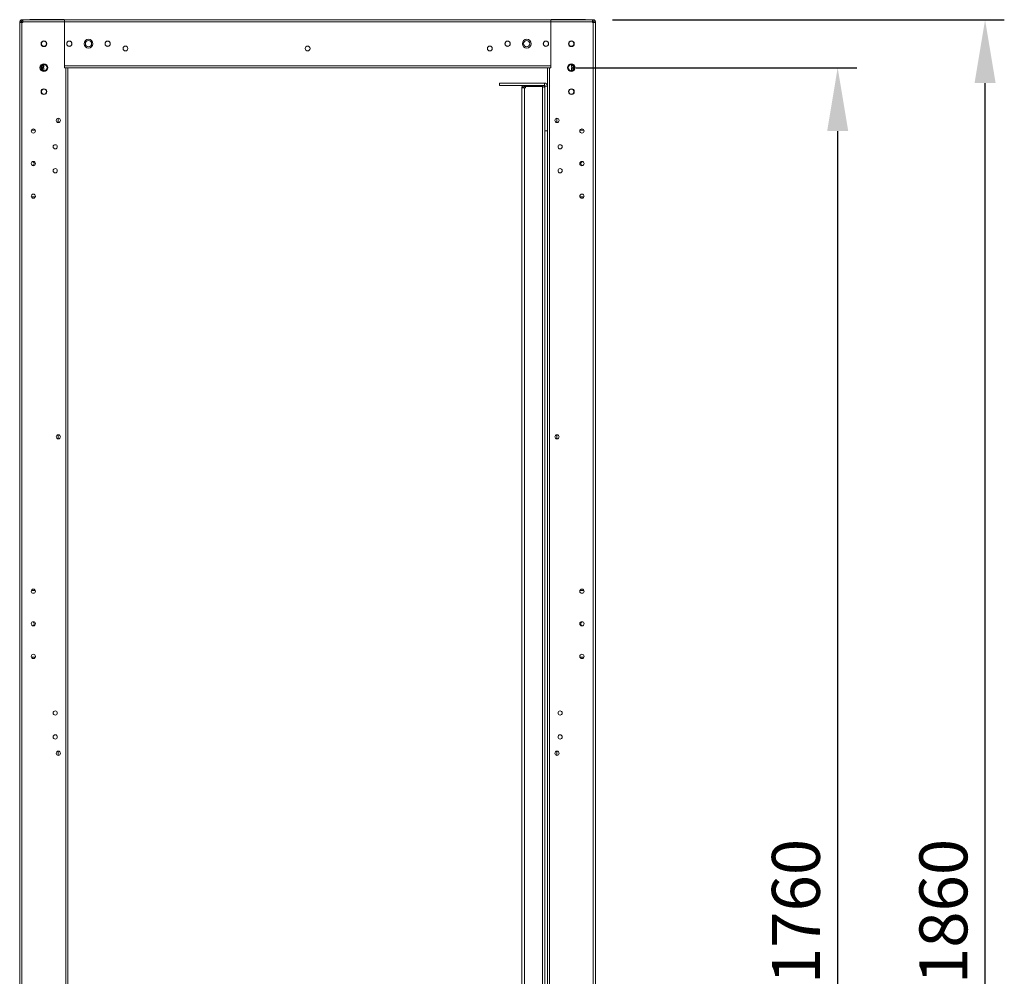
# Model space of a CAD drawing. Units: millimetres. Extents: x -3786 to 4614, y -3385 to 2555.
# Drawn here: x 416 to 1443, y -1089 to -91 of the extents above; entities that cross this region are included whole.
import ezdxf

# ---------------------------------------------------------------- set-up
doc = ezdxf.new("R2010")
doc.units = ezdxf.units.MM
doc.header["$LTSCALE"] = 5
doc.header["$PDSIZE"] = -1
doc.layers.add('Dimensions', color=7, linetype='Continuous')
doc.styles.get("Standard").update_dxf_attribs({"font": 'romans.shx', "width": 0.8})
doc.dimstyles.new('SLDDIMSTYLE2', dxfattribs={"dimscale": 10, "dimtxt": 2.5, "dimasz": 3.302, "dimexe": 1, "dimexo": 1, "dimgap": 0.926042, "dimtad": 1, "dimdec": 0, "dimrnd": 1e-09, "dimzin": 12, "dimdsep": 46, "dimtxsty": 'Standard', "dimcen": 2, "dimadec": 0, "dimazin": 3, "dimtfac": 1, "dimtdec": 0, "dimtmove": 0, "dimatfit": 0, "dimfxl": 1, "dimfrac": 2, "dimtolj": 1, "dimtzin": 12, "dimarcsym": 0})

# ---------------------------------------------------------------- blocks, each defined once
blk = doc.blocks.new('*D19')
at = {"layer": 'Defpoints', "color": 0, "transparency": 16777216}
for p in [(976.3, -141.1), (1269, -141.1), (969.8, -1901.1)]:
    blk.add_point(p, dxfattribs=at)
at = {"layer": 'Dimensions', "color": 0, "lineweight": -2, "transparency": 16777216}
for p, q in [((996.3, -141.1), (1289, -141.1)), ((1269, -1835.1), (1269, -207.2)), ((989.8, -1901.1), (1289, -1901.1))]:
    blk.add_line(p, q, dxfattribs=at)
at = {"layer": 'Dimensions', "color": 0, "transparency": 16777216}
for points in [[(1258, -207.2), (1280, -207.2), (1269, -141.1)], [(1258, -1835.1), (1280, -1835.1), (1269, -1901.1)]]:
    blk.add_solid(points, dxfattribs=at)
at = {"layer": 'Dimensions', "color": 0, "transparency": 16777216, "insert": (1225.4, -1021.1), "char_height": 50, "attachment_point": 5, "rotation": 90}
blk.add_mtext('\\A1;1760', dxfattribs=at)
blk = doc.blocks.new('*D20')
at = {"layer": 'Defpoints', "color": 0, "transparency": 16777216}
for p in [(1014.2, -91.1), (1422.7, -91.1), (1014.2, -1951.1)]:
    blk.add_point(p, dxfattribs=at)
at = {"layer": 'Dimensions', "color": 0, "lineweight": -2, "transparency": 16777216}
for p, q in [((1034.2, -91.1), (1442.7, -91.1)), ((1422.7, -1885.1), (1422.7, -157.2)), ((1034.2, -1951.1), (1442.7, -1951.1))]:
    blk.add_line(p, q, dxfattribs=at)
at = {"layer": 'Dimensions', "color": 0, "transparency": 16777216}
for points in [[(1411.7, -157.2), (1433.7, -157.2), (1422.7, -91.1)], [(1411.7, -1885.1), (1433.7, -1885.1), (1422.7, -1951.1)]]:
    blk.add_solid(points, dxfattribs=at)
at = {"layer": 'Dimensions', "color": 0, "transparency": 16777216, "insert": (1379.2, -1021.1), "char_height": 50, "attachment_point": 5, "rotation": 90}
blk.add_mtext('\\A1;1860', dxfattribs=at)

msp = doc.modelspace()

# ---------------------------------------------------------------- linework, layer by layer
at = {"color": 7, "linetype": 'Continuous', "lineweight": 18}
for p, q in [((419, -91.1), (418.4, -91.1)), ((418.4, -91.1), (418.4, -91.1)), ((426.3, -91.1), (418.4, -91.1)), ((418.4, -92.6), (418.4, -91.1)), ((418.4, -91.1), (418.4, -91.1)), ((418.4, -91.1), (419, -91.1)), ((426.3, -91.1), (418.4, -91.1)), ((418.4, -91.1), (426.6, -91.1)), ((418.4, -91.1), (418.4, -91.1)), ((418.4, -91.1), (426.6, -91.1)), ((419.2, -91.1), (419, -91.1)), ((419, -92.6), (419, -91.1)), ((419, -91.1), (426.3, -91.1)), ((419.2, -91.1), (419.2, -93.2)), ((462.8, -91.1), (419.2, -91.1)), ((419.2, -91.1), (426.5, -91.1)), ((419.2, -91.1), (426.6, -91.1)), ((426.3, -91.1), (426.3, -91.1)), ((426.3, -91.1), (426.3, -91.1)), ((426.5, -91.1), (426.3, -91.1)), ((426.5, -91.1), (462.8, -91.1)), ((426.6, -91.1), (426.5, -91.1)), ((426.5, -91.1), (426.5, -91.1)), ((426.6, -91), (426.6, -91.1)), ((426.6, -91), (462.6, -91)), ((462.6, -91), (426.6, -91)), ((426.6, -91), (426.6, -91)), ((426.6, -91), (462.6, -91)), ((426.6, -91), (426.6, -91)), ((462.6, -91), (426.6, -91)), ((426.6, -91), (426.6, -91.1)), ((455.9, -91), (445.8, -91)), ((462.6, -91), (462.6, -91.1)), ((462.6, -91), (462.6, -91)), ((462.6, -91), (462.6, -91)), ((462.6, -91), (462.6, -91)), ((462.6, -91.1), (462.8, -91.1)), ((462.8, -91.1), (462.6, -91.1)), ((462.8, -93.2), (462.8, -91.1)), ((462.8, -91.1), (462.8, -91.1)), ((462.8, -91.1), (462.8, -91.1)), ((969.8, -91.1), (462.8, -91.1)), ((462.8, -91.1), (462.8, -91.1)), ((484.8, -91.1), (462.8, -91.1)), ((462.8, -91.1), (484.8, -91.1)), ((462.8, -91.1), (462.8, -91.1)), ((462.8, -91.1), (969.8, -91.1)), ((462.8, -91.1), (462.8, -91.1)), ((497.3, -91.1), (484.8, -91.1)), ((484.8, -91.1), (497.3, -91.1)), ((484.8, -91.1), (484.8, -91.1)), ((497.3, -91.1), (502.1, -91.1)), ((502.1, -91.1), (497.3, -91.1)), ((497.3, -91.1), (497.3, -91.1)), ((502.1, -91.1), (502.1, -91.1)), ((502.1, -91.1), (502.8, -91.1)), ((502.8, -91.1), (502.1, -91.1)), ((502.1, -91.1), (502.1, -91.1)), ((502.8, -91.1), (929.8, -91.1)), ((929.8, -91.1), (502.8, -91.1)), ((502.8, -91.1), (502.8, -91.1)), ((718.8, -91.1), (713.8, -91.1)), ((929.8, -91.1), (930.6, -91.1)), ((930.6, -91.1), (929.8, -91.1)), ((929.8, -91.1), (929.8, -91.1)), ((930.6, -91.1), (930.6, -91.1)), ((930.6, -91.1), (935.4, -91.1)), ((935.4, -91.1), (930.6, -91.1)), ((930.6, -91.1), (930.6, -91.1)), ((947.8, -91.1), (935.4, -91.1)), ((935.4, -91.1), (947.8, -91.1)), ((935.4, -91.1), (935.4, -91.1)), ((969.8, -91.1), (947.8, -91.1)), ((947.8, -91.1), (969.8, -91.1)), ((947.8, -91.1), (947.8, -91.1)), ((969.8, -91.1), (969.8, -93.2)), ((1013.5, -91.1), (969.8, -91.1)), ((969.8, -91.1), (969.8, -91.1)), ((969.8, -91.1), (1006.2, -91.1)), ((970.1, -91.1), (969.8, -91.1)), ((969.8, -91.1), (970.1, -91.1)), ((969.8, -91.1), (969.8, -91.1)), ((969.8, -91.1), (969.8, -91.1)), ((969.8, -91.1), (969.8, -91.1)), ((969.8, -91.1), (969.8, -91.1)), ((970.1, -91), (1006.1, -91)), ((970.1, -91), (970.1, -91)), ((1006.1, -91), (970.1, -91)), ((970.1, -91), (970.1, -91)), ((970.1, -91), (970.1, -91)), ((1006.1, -91), (970.1, -91)), ((970.1, -91), (1006.1, -91)), ((970.1, -91), (970.1, -91.1)), ((986.9, -91), (976.7, -91)), ((1006.1, -91), (1006.1, -91)), ((1006.1, -91), (1006.1, -91)), ((1006.1, -91), (1006.1, -91)), ((1006.1, -91), (1006.1, -91.1)), ((1006.2, -91.1), (1006.1, -91.1)), ((1006.1, -91.1), (1013.5, -91.1)), ((1014.2, -91.1), (1006.1, -91.1)), ((1014.2, -91.1), (1006.1, -91.1)), ((1006.2, -91.1), (1013.5, -91.1)), ((1006.3, -91.1), (1006.2, -91.1)), ((1006.2, -91.1), (1006.2, -91.1)), ((1006.3, -91.1), (1006.3, -91.1)), ((1006.3, -91.1), (1014.2, -91.1)), ((1006.3, -91.1), (1014.2, -91.1)), ((1006.3, -91.1), (1013.6, -91.1)), ((1006.3, -91.1), (1006.3, -91.1)), ((1013.5, -93.2), (1013.5, -91.1)), ((1013.6, -91.1), (1013.5, -91.1)), ((1013.6, -92.6), (1013.6, -91.1)), ((1014.2, -91.1), (1013.6, -91.1)), ((1013.6, -91.1), (1014.2, -91.1)), ((1014.2, -92.6), (1014.2, -91.1)), ((1014.2, -91.1), (1014.2, -91.1)), ((1014.2, -91.1), (1014.2, -91.1)), ((1014.2, -91.1), (1014.2, -91.1)), ((417.8, -93.2), (416.3, -93.2)), ((416.3, -93.2), (416.3, -93.2)), ((416.3, -93.2), (416.3, -94)), ((416.3, -1948.3), (416.3, -94)), ((417.8, -94), (416.3, -94)), ((417.8, -94), (417.8, -93.2)), ((418.4, -94), (417.8, -94)), ((417.8, -94), (418.4, -94)), ((417.8, -94), (418.4, -94)), ((419, -92.6), (418.4, -92.6)), ((418.4, -1948.3), (418.4, -94)), ((419.2, -94), (418.4, -94)), ((418.4, -94), (418.4, -94)), ((419.2, -94), (418.4, -94)), ((418.4, -94), (419.2, -94)), ((419.2, -92.6), (419, -92.6)), ((419.2, -93.2), (462.8, -93.2)), ((419.2, -93.2), (419.2, -94)), ((462.8, -141.1), (462.8, -93.2)), ((969.8, -93.2), (462.8, -93.2)), ((462.8, -93.2), (462.8, -139)), ((969.8, -93.2), (1013.5, -93.2)), ((969.8, -141.1), (969.8, -93.2)), ((969.8, -139), (969.8, -93.2)), ((1013.6, -92.6), (1013.5, -92.6)), ((1013.5, -93.2), (1013.5, -94)), ((1013.5, -94), (1014.2, -94)), ((1014.2, -94), (1013.5, -94)), ((1013.5, -94), (1014.2, -94)), ((1014.2, -92.6), (1013.6, -92.6)), ((1014.2, -1948.3), (1014.2, -94)), ((1014.2, -94), (1014.2, -94)), ((1014.8, -94), (1014.2, -94)), ((1014.2, -94), (1014.8, -94)), ((1014.2, -94), (1014.8, -94)), ((1014.8, -93.2), (1016.3, -93.2)), ((1014.8, -94), (1014.8, -93.2)), ((1014.8, -94), (1016.3, -94)), ((1016.3, -93.2), (1016.3, -93.2)), ((1016.3, -93.2), (1016.3, -94)), ((1016.3, -1948.3), (1016.3, -94)), ((416.3, -113.5), (416.1, -113.5)), ((416.3, -113.5), (416.1, -113.5)), ((416.3, -113.5), (416.1, -113.5)), ((416.3, -113.5), (416.1, -113.5)), ((416.3, -113.5), (416.1, -113.5)), ((416.3, -113.5), (416.1, -113.5)), ((416.1, -113.5), (416.1, -113.5)), ((416.1, -118.8), (416.1, -113.5)), ((416.1, -118.8), (416.3, -118.8)), ((1016.6, -113.5), (1016.3, -113.5)), ((1016.6, -113.5), (1016.3, -113.5)), ((1016.6, -113.5), (1016.3, -113.5)), ((1016.6, -113.5), (1016.3, -113.5)), ((1016.6, -113.5), (1016.3, -113.5)), ((1016.6, -113.5), (1016.3, -113.5)), ((1016.3, -118.8), (1016.6, -118.8)), ((1016.6, -118.8), (1016.6, -113.5)), ((1016.6, -113.5), (1016.6, -113.5)), ((438.1, -141.1), (439.2, -141.1)), ((439.2, -139.6), (438.4, -139.6)), ((439.2, -139.6), (438.4, -139.6)), ((439.2, -139.6), (439.2, -139.6)), ((439.2, -139.6), (439.2, -141.1)), ((439.2, -141.1), (439.8, -141.1)), ((439.2, -141.1), (441.3, -141.1)), ((439.8, -141.1), (439.2, -141.1)), ((441.3, -141.1), (439.4, -141.1)), ((439.8, -139), (439.8, -138.3)), ((439.8, -139), (441.3, -139)), ((439.8, -141.1), (441.3, -141.1)), ((439.8, -141.1), (439.8, -144)), ((439.8, -141.1), (441.3, -141.1)), ((439.8, -141.1), (439.8, -141.1)), ((439.8, -141.1), (441.3, -141.1)), ((439.8, -141.1), (441.3, -141.1)), ((439.8, -141.1), (439.8, -141.1)), ((441.3, -137.9), (441.3, -139)), ((441.3, -141.1), (441.3, -144.4)), ((441.3, -141.1), (441.3, -141.1)), ((441.3, -141.1), (441.3, -141.1)), ((441.3, -141.1), (441.3, -141.1)), ((969.8, -139), (462.8, -139)), ((464.2, -141.1), (462.8, -141.1)), ((464.2, -141.1), (464.2, -1901.1)), ((466.3, -141.1), (464.2, -141.1)), ((464.8, -141.1), (464.2, -141.1)), ((464.8, -141.1), (466.3, -141.1)), ((967.8, -141.1), (464.8, -141.1)), ((466.3, -141.1), (466.3, -1901.1)), ((968.4, -141.1), (966.3, -141.1)), ((967.8, -141.1), (966.3, -141.1)), ((966.3, -160.2), (966.3, -141.1)), ((968.4, -141.1), (967.8, -141.1)), ((968.4, -1901.1), (968.4, -141.1)), ((968.4, -141.1), (969.8, -141.1)), ((991.3, -139), (991.3, -137.9)), ((992.8, -139), (991.3, -139)), ((992.8, -141.1), (991.3, -141.1)), ((992.8, -141.1), (991.3, -141.1)), ((991.3, -141.1), (991.3, -141.1)), ((991.3, -141.1), (991.3, -144.4)), ((991.3, -141.1), (993.4, -141.1)), ((993.3, -141.1), (991.3, -141.1)), ((992.8, -141.1), (991.3, -141.1)), ((991.3, -141.1), (991.3, -141.1)), ((992.8, -141.1), (991.3, -141.1)), ((991.3, -141.1), (991.3, -141.1)), ((992.8, -139), (992.8, -138.3)), ((992.8, -141.1), (992.8, -141.1)), ((992.8, -141.1), (992.8, -144)), ((992.8, -141.1), (993.4, -141.1)), ((993.4, -141.1), (992.8, -141.1)), ((992.8, -141.1), (992.8, -141.1)), ((993.4, -139.6), (993.4, -141.1)), ((993.4, -139.6), (993.4, -139.6)), ((993.4, -139.6), (994.2, -139.6)), ((993.4, -139.6), (994.2, -139.6)), ((994.6, -141.1), (993.4, -141.1)), ((416.3, -163.5), (416.1, -163.5)), ((416.3, -163.5), (416.1, -163.5)), ((416.1, -163.5), (416.1, -163.5)), ((416.1, -168.8), (416.1, -163.5)), ((916.3, -157.1), (963.2, -157.1)), ((916.3, -157.1), (916.3, -157.1)), ((941.3, -157.1), (916.3, -157.1)), ((916.3, -157.1), (941.3, -157.1)), ((916.3, -157.1), (916.3, -157.1)), ((916.3, -157.1), (963.2, -157.1)), ((916.3, -159.6), (916.3, -157.1)), ((916.3, -157.1), (916.3, -157.1)), ((963.2, -159.6), (916.3, -159.6)), ((920.8, -157.1), (953.8, -157.1)), ((920.8, -157.1), (953.8, -157.1)), ((920.8, -157.1), (920.8, -157.1)), ((953.8, -157.1), (920.8, -157.1)), ((941.8, -161.2), (939.8, -161.2)), ((939.8, -161.2), (939.8, -161.2)), ((939.8, -161.2), (939.8, -162.2)), ((942.4, -162.2), (939.8, -162.2)), ((941.8, -162.2), (939.8, -162.2)), ((939.8, -162.2), (939.8, -1895)), ((941.3, -157.1), (941.3, -157.1)), ((941.8, -161.2), (941.8, -162.2)), ((942.4, -162.2), (941.8, -162.2)), ((941.8, -162.2), (942.4, -162.2)), ((941.8, -162.2), (942.4, -162.2)), ((943.4, -160.6), (942.4, -160.6)), ((942.4, -162.2), (942.4, -1895)), ((942.4, -162.2), (943.4, -162.2)), ((943.4, -162.2), (942.4, -162.2)), ((943.4, -160.6), (943.4, -159.6)), ((961.2, -160.6), (943.4, -160.6)), ((943.4, -160.8), (943.4, -162.2)), ((943.4, -160.8), (961.2, -160.8)), ((943.4, -160.8), (943.4, -160.8)), ((961.2, -160.8), (943.4, -160.8)), ((943.4, -160.8), (943.4, -160.8)), ((943.4, -160.8), (961.2, -160.8)), ((959.9, -157.1), (948.7, -157.1)), ((953.8, -157.1), (953.8, -157.1)), ((961.2, -160.6), (961.2, -159.6)), ((961.2, -1896.4), (961.2, -160.8)), ((963.8, -161.2), (962.6, -161.2)), ((963.2, -159.6), (963.2, -157.1)), ((963.2, -157.1), (963.2, -157.1)), ((963.8, -160.2), (966.3, -160.2)), ((963.8, -207.1), (963.8, -160.2)), ((966.3, -160.2), (966.3, -207.1)), ((1016.6, -163.5), (1016.3, -163.5)), ((1016.6, -163.5), (1016.3, -163.5)), ((1016.6, -168.8), (1016.6, -163.5)), ((1016.6, -163.5), (1016.6, -163.5)), ((416.1, -168.8), (416.3, -168.8)), ((438.7, -166.1), (438.7, -166.1)), ((444, -166.1), (444, -166.1)), ((988.7, -166.1), (988.7, -166.1)), ((994, -166.1), (994, -166.1)), ((1016.3, -168.8), (1016.6, -168.8)), ((456.3, -193.9), (456.3, -198.3)), ((976.3, -193.9), (976.3, -198.3)), ((432.4, -206.4), (428.3, -206.4)), ((963.8, -1851.1), (963.8, -207.1)), ((963.8, -207.1), (966.3, -207.1)), ((966.3, -1851.1), (966.3, -207.1)), ((1000.2, -206.4), (1004.4, -206.4)), ((428.3, -275.9), (428.1, -275.1)), ((428.3, -275.9), (428.1, -275.1)), ((428.3, -275.9), (432.4, -275.9)), ((428.3, -275.9), (432.4, -275.9)), ((432.5, -275.1), (432.4, -275.9)), ((432.5, -275.1), (432.4, -275.9)), ((1000.1, -275.1), (1000.2, -275.9)), ((1000.1, -275.1), (1000.2, -275.9)), ((1004.4, -275.9), (1000.2, -275.9)), ((1004.4, -275.9), (1000.2, -275.9)), ((1004.4, -275.9), (1004.5, -275.1)), ((1004.4, -275.9), (1004.5, -275.1)), ((456.3, -523.9), (456.3, -528.3)), ((976.3, -523.9), (976.3, -528.3)), ((432.4, -686.4), (428.3, -686.4)), ((1000.2, -686.4), (1004.4, -686.4)), ((428.3, -755.9), (428.1, -755.1)), ((428.3, -755.9), (428.1, -755.1)), ((428.3, -755.9), (432.4, -755.9)), ((428.3, -755.9), (432.4, -755.9)), ((428.3, -755.9), (432.4, -755.9)), ((432.5, -755.1), (432.4, -755.9)), ((432.5, -755.1), (432.4, -755.9)), ((1000.1, -755.1), (1000.2, -755.9)), ((1000.1, -755.1), (1000.2, -755.9)), ((1004.4, -755.9), (1000.2, -755.9)), ((1004.4, -755.9), (1000.2, -755.9)), ((1004.4, -755.9), (1004.5, -755.1)), ((1004.4, -755.9), (1004.5, -755.1)), ((456.3, -853.9), (456.3, -858.3)), ((976.3, -853.9), (976.3, -858.3))]:
    msp.add_line(p, q, dxfattribs=at)
at = {"color": 8, "linetype": 'Continuous', "lineweight": 18}
for p, q in [((418.4, -94), (418.4, -94)), ((1014.2, -94), (1014.2, -94)), ((439.2, -141.1), (439.2, -143.6)), ((993.4, -143.6), (993.4, -141.1)), ((942.4, -160.6), (942.4, -159.6)), ((942.4, -162.2), (942.4, -162.2)), ((961.2, -160.8), (961.2, -160.8))]:
    msp.add_line(p, q, dxfattribs=at)
at = {"color": 7, "linetype": 'Continuous', "lineweight": 18, "flags": 128}
for points in [[(450.8, -91), (452.2, -91), (453.5, -91), (454.5, -91), (455.3, -91), (455.8, -91), (455.9, -91), (455.6, -91), (455, -91), (454, -91), (452.8, -91), (451.5, -91), (450.1, -91), (448.8, -91), (447.6, -91), (446.6, -91), (446, -91), (445.7, -91), (445.8, -91), (446.3, -91), (447.1, -91), (448.2, -91), (449.4, -91), (450.8, -91)], [(716.3, -91.1), (717.3, -91.1), (718.1, -91.1), (718.6, -91.1), (718.8, -91.1), (718.6, -91.1), (718.1, -91.1), (717.3, -91.1), (716.3, -91.1), (715.4, -91.1), (714.5, -91.1), (714, -91.1), (713.8, -91.1), (714, -91.1), (714.5, -91.1), (715.4, -91.1), (716.3, -91.1)], [(976.7, -91), (976.9, -91), (977.5, -91), (978.3, -91), (979.5, -91), (980.8, -91), (982.2, -91), (983.5, -91), (984.8, -91), (985.8, -91), (986.5, -91), (986.9, -91), (986.9, -91), (986.5, -91), (985.8, -91), (984.8, -91), (983.5, -91), (982.2, -91), (980.8, -91), (979.5, -91), (978.3, -91), (977.5, -91), (976.9, -91), (976.7, -91)], [(418.4, -94), (418, -94), (417.6, -94), (417.2, -94), (416.9, -94), (416.7, -94), (416.5, -94), (416.4, -94), (416.3, -94)], [(1016.3, -94), (1016.3, -94), (1016.2, -94), (1016, -94), (1015.7, -94), (1015.4, -94), (1015, -94), (1014.6, -94), (1014.2, -94)], [(954.3, -157.1), (952.9, -157.1), (951.6, -157.1), (950.5, -157.1), (949.6, -157.1), (949, -157.1), (948.7, -157.1), (948.8, -157.1), (949.2, -157.1), (950, -157.1), (951, -157.1), (952.2, -157.1), (953.6, -157.1), (955, -157.1), (956.4, -157.1), (957.6, -157.1), (958.6, -157.1), (959.4, -157.1), (959.8, -157.1), (959.9, -157.1), (959.6, -157.1), (959, -157.1), (958.1, -157.1), (957, -157.1), (955.7, -157.1), (954.3, -157.1)]]:
    msp.add_lwpolyline(points, dxfattribs=at)
at = {"color": 7, "linetype": 'Continuous', "lineweight": 18}
for centre, radius in [((487.8, -116.1), 4.6), ((487.8, -116.1), 3.25), ((944.8, -116.1), 4.6), ((944.8, -116.1), 3.25), ((441.3, -116.1), 3), ((441.3, -116.1), 2.65), ((467.8, -116.1), 2.75), ((467.8, -116.1), 2.65), ((507.8, -116.1), 2.75), ((507.8, -116.1), 2.65), ((526.3, -121.1), 2.5), ((716.3, -121.1), 2.5), ((906.3, -121.1), 2.5), ((924.8, -116.1), 2.75), ((924.8, -116.1), 2.65), ((964.8, -116.1), 2.75), ((964.8, -116.1), 2.65), ((991.3, -116.1), 3), ((991.3, -116.1), 2.65), ((441.3, -141.1), 4.1), ((441.3, -141.1), 3.25), ((991.3, -141.1), 4.1), ((991.3, -141.1), 3.25), ((441.3, -166.1), 3), ((441.3, -166.1), 2.65), ((991.3, -166.1), 3), ((991.3, -166.1), 2.65), ((456.3, -196.1), 2.2), ((976.3, -196.1), 2.2), ((430.3, -207.1), 2.2), ((1002.3, -207.1), 2.2), ((453.1, -223.6), 2.2), ((979.6, -223.6), 2.2), ((430.3, -241.1), 2.2), ((1002.3, -241.1), 2.2), ((453.1, -248.6), 2.2), ((979.6, -248.6), 2.2), ((430.3, -275.1), 2.2), ((1002.3, -275.1), 2.2), ((456.3, -526.1), 2.2), ((976.3, -526.1), 2.2), ((430.3, -687.1), 2.2), ((1002.3, -687.1), 2.2), ((430.3, -721.1), 2.2), ((1002.3, -721.1), 2.2), ((430.3, -755.1), 2.2), ((1002.3, -755.1), 2.2), ((453.1, -814.1), 2.2), ((979.6, -814.1), 2.2), ((453.1, -839.1), 2.2), ((979.6, -839.1), 2.2), ((456.3, -856.1), 2.2), ((976.3, -856.1), 2.2)]:
    msp.add_circle(centre, radius, dxfattribs=at)
for centre, radius, start, end in [((418.4, -93.2), 2.1, 90, 180), ((418.4, -93.2), 2.1, 90, 180), ((418.4, -93.2), 2.1, 90, 180), ((1014.2, -93.2), 2.1, 0, 90), ((1014.2, -93.2), 2.1, 0, 90), ((1014.2, -93.2), 2.1, 0, 90), ((418.4, -93.2), 0.6, 90, 180), ((1014.2, -93.2), 0.6, 0, 90), ((441.3, -116.1), 3, 180, 270), ((441.3, -116.1), 2.65, 0, 180), ((441.3, -116.1), 3, 270, 360), ((467.8, -116.1), 2.75, 180, 0), ((467.8, -116.1), 2.65, 0, 180), ((487.8, -116.1), 4.6, 180, 0), ((487.8, -116.1), 3.25, 180, 0), ((487.8, -116.1), 3.25, 180, 0), ((487.8, -116.1), 3.25, 180, 360), ((507.8, -116.1), 2.75, 180, 0), ((507.8, -116.1), 2.65, 0, 180), ((526.3, -121.1), 2.5, 180, 0), ((526.3, -121.1), 2.5, 180, 0), ((526.3, -121.1), 2.5, 180, 0), ((716.3, -121.1), 2.5, 180, 0), ((716.3, -121.1), 2.5, 180, 0), ((716.3, -121.1), 2.5, 180, 0), ((906.3, -121.1), 2.5, 180, 0), ((906.3, -121.1), 2.5, 180, 0), ((906.3, -121.1), 2.5, 180, 0), ((924.8, -116.1), 2.75, 180, 0), ((924.8, -116.1), 2.65, 0, 180), ((944.8, -116.1), 4.6, 180, 0), ((944.8, -116.1), 3.25, 180, 360), ((944.8, -116.1), 3.25, 180, 0), ((944.8, -116.1), 3.25, 180, 360), ((964.8, -116.1), 2.75, 180, 0), ((964.8, -116.1), 2.65, 0, 180), ((991.3, -116.1), 3, 180, 0), ((991.3, -116.1), 2.65, 0, 180), ((441.3, -141.1), 4.1, 180, 270), ((441.3, -141.1), 3.25, 180, 360), ((439.2, -139), 2.1, 270, 0), ((439.2, -139), 0.6, 270, 0), ((439.2, -139), 0.6, 270, 0), ((441.3, -141.1), 4.1, 270, 360), ((441.3, -141.1), 3.25, 270, 0), ((441.3, -141.1), 3.25, 270, 0), ((991.3, -141.1), 4.1, 180, 0), ((991.3, -141.1), 3.25, 180, 360), ((991.3, -141.1), 3.25, 180, 270), ((991.3, -141.1), 3.25, 180, 270), ((993.4, -139), 2.1, 180, 270), ((993.4, -139), 0.6, 180, 270), ((993.4, -139), 0.6, 180, 270), ((441.3, -166.1), 2.65, 0, 180), ((942.4, -161.2), 2.6, 142.0227, 180), ((942.4, -161.2), 2.6, 142.0161, 180), ((942.4, -161.2), 0.6, 90, 180), ((963.2, -160.2), 3.1, 0, 90), ((963.2, -160.2), 3.1, 0, 90), ((963.2, -160.2), 0.6, 0, 90), ((991.3, -166.1), 2.65, 0, 180), ((441.3, -166.1), 3, 180, 270), ((441.3, -166.1), 3, 270, 360), ((991.3, -166.1), 3, 180, 0), ((456.3, -196.1), 2.2, 180, 270), ((456.3, -196.1), 2.2, 180, 270), ((456.3, -196.1), 2.2, 180, 270), ((456.3, -196.1), 2.2, 270, 360), ((976.3, -196.1), 2.2, 180, 0), ((976.3, -196.1), 2.2, 270, 0), ((976.3, -196.1), 2.2, 270, 0), ((430.3, -207.1), 2.2, 180, 270), ((430.3, -207.1), 2.2, 180, 360), ((430.3, -207.1), 2.2, 180, 0), ((430.3, -207.1), 2.2, 270, 360), ((1002.3, -207.1), 2.2, 180, 0), ((1002.3, -207.1), 2.2, 180, 270), ((1002.3, -207.1), 2.2, 180, 0), ((1002.3, -207.1), 2.2, 270, 0), ((453.1, -223.6), 2.2, 180, 270), ((453.1, -223.6), 2.2, 180, 360), ((453.1, -223.6), 2.2, 180, 360), ((453.1, -223.6), 2.2, 270, 360), ((979.6, -223.6), 2.2, 180, 0), ((979.6, -223.6), 2.2, 180, 270), ((979.6, -223.6), 2.2, 180, 0), ((979.6, -223.6), 2.2, 270, 0), ((430.3, -241.1), 2.2, 180, 270), ((430.3, -241.1), 2.2, 180, 262.1702), ((430.3, -241.1), 2.2, 180, 262.1706), ((428.8, -241.1), 2.5, 299.3221, 60.8731), ((428.8, -241.1), 2.5, 299.5432, 0), ((428.8, -241.1), 2.5, 299.1272, 0), ((428.8, -241.1), 2.5, 299.3482, 0), ((430.3, -241.1), 2.2, 270, 360), ((1002.3, -241.1), 2.2, 180, 0), ((1003.8, -241.1), 2.5, 119.1268, 240.6779), ((1003.8, -241.1), 2.5, 180, 240.4564), ((1003.8, -241.1), 2.5, 180, 240.8733), ((1003.8, -241.1), 2.5, 180, 240.6515), ((1002.3, -241.1), 2.2, 277.8299, 0), ((1002.3, -241.1), 2.2, 277.8295, 0), ((453.1, -248.6), 2.2, 180, 270), ((453.1, -248.6), 2.2, 180, 360), ((453.1, -248.6), 2.2, 180, 360), ((453.1, -248.6), 2.2, 270, 360), ((979.6, -248.6), 2.2, 180, 0), ((979.6, -248.6), 2.2, 180, 270), ((979.6, -248.6), 2.2, 180, 0), ((979.6, -248.6), 2.2, 270, 0), ((430.3, -275.1), 2.2, 180, 270), ((430.3, -275.1), 2.2, 270, 360), ((1002.3, -275.1), 2.2, 180, 0), ((456.3, -526.1), 2.2, 180, 270), ((456.3, -526.1), 2.2, 180, 270), ((456.3, -526.1), 2.2, 180, 270), ((456.3, -526.1), 2.2, 270, 360), ((976.3, -526.1), 2.2, 180, 0), ((976.3, -526.1), 2.2, 270, 0), ((976.3, -526.1), 2.2, 270, 0), ((430.3, -687.1), 2.2, 180, 270), ((430.3, -687.1), 2.2, 180, 360), ((430.3, -687.1), 2.2, 180, 360), ((430.3, -687.1), 2.2, 270, 360), ((1002.3, -687.1), 2.2, 180, 0), ((1002.3, -687.1), 2.2, 180, 270), ((1002.3, -687.1), 2.2, 180, 0), ((1002.3, -687.1), 2.2, 270, 0), ((430.3, -721.1), 2.2, 180, 270), ((430.3, -721.1), 2.2, 180, 262.1702), ((430.3, -721.1), 2.2, 180, 262.1706), ((428.8, -721.1), 2.5, 299.3221, 60.8732), ((428.8, -721.1), 2.5, 299.5433, 0), ((428.8, -721.1), 2.5, 299.1272, 0), ((428.8, -721.1), 2.5, 299.3483, 0), ((430.3, -721.1), 2.2, 270, 360), ((1002.3, -721.1), 2.2, 180, 0), ((1003.8, -721.1), 2.5, 119.127, 240.6777), ((1003.8, -721.1), 2.5, 180, 240.4564), ((1003.8, -721.1), 2.5, 180, 240.8727), ((1003.8, -721.1), 2.5, 180, 240.6513), ((1002.3, -721.1), 2.2, 277.8299, 0), ((1002.3, -721.1), 2.2, 277.8293, 0), ((430.3, -755.1), 2.2, 180, 270), ((430.3, -755.1), 2.2, 270, 360), ((1002.3, -755.1), 2.2, 180, 0), ((453.1, -814.1), 2.2, 180, 270), ((453.1, -814.1), 2.2, 180, 360), ((453.1, -814.1), 2.2, 180, 360), ((453.1, -814.1), 2.2, 270, 360), ((979.6, -814.1), 2.2, 180, 0), ((979.6, -814.1), 2.2, 180, 270), ((979.6, -814.1), 2.2, 180, 0), ((979.6, -814.1), 2.2, 270, 0), ((453.1, -839.1), 2.2, 180, 270), ((453.1, -839.1), 2.2, 180, 360), ((453.1, -839.1), 2.2, 180, 360), ((453.1, -839.1), 2.2, 270, 360), ((979.6, -839.1), 2.2, 180, 0), ((979.6, -839.1), 2.2, 180, 270), ((979.6, -839.1), 2.2, 180, 0), ((979.6, -839.1), 2.2, 270, 0), ((456.3, -856.1), 2.2, 180, 270), ((456.3, -856.1), 2.2, 180, 270), ((456.3, -856.1), 2.2, 180, 270), ((456.3, -856.1), 2.2, 270, 360), ((976.3, -856.1), 2.2, 180, 0), ((976.3, -856.1), 2.2, 270, 0), ((976.3, -856.1), 2.2, 270, 0)]:
    msp.add_arc(centre, radius, start, end, dxfattribs=at)
for points, knots in [([(961.2, -160.8), (961.5, -160.9), (962.2, -161.1), (963, -161.3), (963.6, -161.6), (963.8, -161.8), (963.8, -161.9), (963.8, -161.9)], [0, 0, 0, 0, 0.243216, 0.466098, 0.688977, 0.911847, 1, 1, 1, 1]), ([(963.8, -161.2), (963.8, -160.9), (963.7, -160.3), (963.4, -159.8), (963.2, -159.6)], [0, 0, 0, 0, 0.572994, 1, 1, 1, 1])]:
    msp.add_open_spline(points, degree=3, knots=knots, dxfattribs=at)

# ---------------------------------------------------------------- dimensions: what is measured, and where the dimension line sits
at = {"layer": 'Dimensions'}
for base, p1, p2, picture, middle in [((1422.7, -91.1), (1014.2, -1951.1), (1014.2, -91.1), '*D20', (1379.2, -1021.1)), ((1269, -141.1), (969.8, -1901.1), (976.3, -141.1), '*D19', (1225.4, -1021.1))]:
    dim = msp.add_linear_dim(base=base, p1=p1, p2=p2, angle=90, dimstyle='SLDDIMSTYLE2', override={"dimscale": 20}, dxfattribs=at)
    dim.commit()
    dim.dimension.update_dxf_attribs({"geometry": picture, "text_midpoint": middle})

doc.saveas('drawing.dxf')
